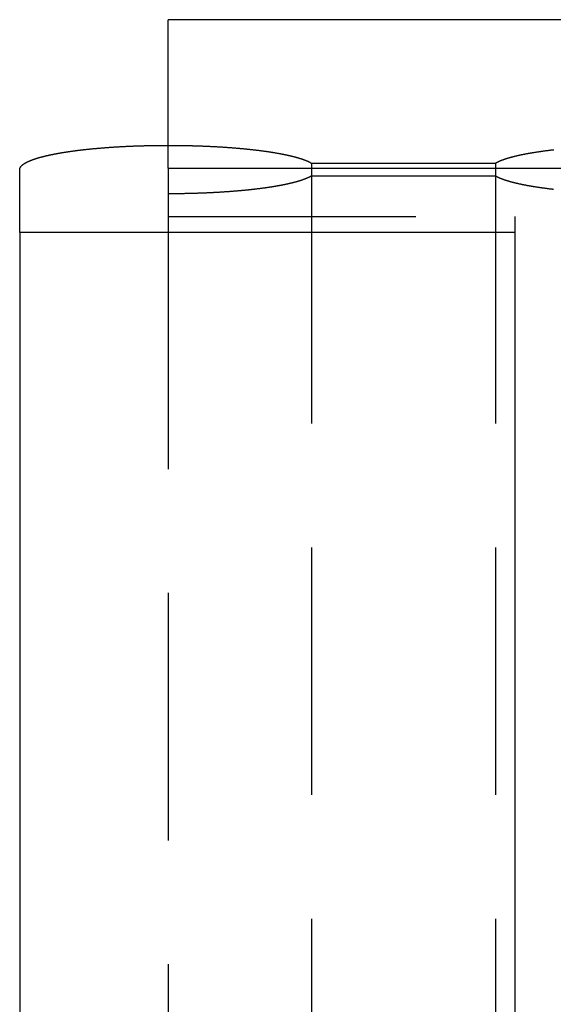
# Model space of a CAD drawing. Extents: x -175 to 25, y -165 to 113.
# Drawn here: x -12 to -1, y 41 to 61 of the extents above; entities that cross this region are included whole.
import ezdxf

# ---------------------------------------------------------------- set-up
doc = ezdxf.new("R2010")
doc.units = 0
doc.header["$LTSCALE"] = 20
doc.linetypes.add('VERDECKT', pattern=[0.375, 0.25, -0.125])
doc.layers.get('0').update_dxf_attribs({"linetype": 'CONTINUOUS'})
doc.layers.add('STEMPEL', color=3, linetype='CONTINUOUS')

# ---------------------------------------------------------------- blocks, each defined once
blk = doc.blocks.new('A$C3A649593')
at = {"color": 3, "linetype": 'CONTINUOUS', "extrusion": (0, 1, -2e-16)}
for p, q in [((21.5, 60.5), (-8.5, 60.5)), ((-8.5, 57.5), (-8.5, 60.5)), ((-8.5, 57.5), (21.5, 57.5)), ((-8.5, 57.5), (-8.5, 56.517283)), ((-11.5, 56.200006), (-11.5, 57.472636)), ((-1.5, 56.517283), (-1.5, 56.200006)), ((-1.5, 56.200006), (-11.5, 56.200006)), ((-11.5, 56.200006), (-11.5, 14.9)), ((-1.5, 56.200006), (-1.5, 14.9))]:
    blk.add_line(p, q, dxfattribs=at)
at = {"color": 1, "linetype": 'VERDECKT', "extrusion": (0, 1, -2e-16)}
for p, q in [((-5.608634, 57.603162), (-1.891366, 57.603162)), ((-5.608634, 57.603162), (-5.608634, 57.34211)), ((-1.891366, 57.603162), (-1.891366, 57.34211)), ((-1.891366, 57.34211), (-5.608634, 57.34211)), ((-5.608634, 57.34211), (-5.608634, 23.65)), ((-1.891366, 57.34211), (-1.891366, 23.65)), ((-8.5, 56.526321), (-1.5, 56.526321)), ((-8.5, 56.517283), (-8.5, 56.422657)), ((-1.5, 56.526321), (-1.5, 56.517283)), ((-8.5, 56.422657), (-8.5, 17.4))]:
    blk.add_line(p, q, dxfattribs=at)
at = {"color": 3}
blk.add_polyline3d([(-11.5, 57.4726, 0), (-11.5, 57.4745, 0), (-11.4999, 57.4763, 0), (-11.4998, 57.4781, 0), (-11.4997, 57.4799, 0), (-11.4995, 57.4817, 0), (-11.4993, 57.4836, 0), (-11.499, 57.4854, 0), (-11.4987, 57.4872, 0), (-11.4983, 57.489, 0), (-11.4979, 57.4909, 0), (-11.4975, 57.4927, 0), (-11.497, 57.4945, 0), (-11.4965, 57.4963, 0), (-11.4959, 57.4981, 0), (-11.4953, 57.5, 0), (-11.4947, 57.5018, 0), (-11.494, 57.5036, 0), (-11.4933, 57.5054, 0), (-11.4925, 57.5072, 0), (-11.4917, 57.5091, 0), (-11.4908, 57.5109, 0), (-11.4899, 57.5127, 0), (-11.489, 57.5145, 0), (-11.488, 57.5163, 0), (-11.487, 57.5182, 0), (-11.4859, 57.52, 0), (-11.4848, 57.5218, 0), (-11.4837, 57.5236, 0), (-11.4825, 57.5254, 0), (-11.4813, 57.5272, 0), (-11.48, 57.5291, 0), (-11.4787, 57.5309, 0), (-11.4773, 57.5327, 0), (-11.4759, 57.5345, 0), (-11.4745, 57.5363, 0), (-11.473, 57.5381, 0), (-11.4715, 57.5399, 0), (-11.4699, 57.5418, 0), (-11.4683, 57.5436, 0), (-11.4667, 57.5454, 0), (-11.465, 57.5472, 0), (-11.4633, 57.549, 0), (-11.4615, 57.5508, 0), (-11.4597, 57.5526, 0), (-11.4578, 57.5544, 0), (-11.4559, 57.5562, 0), (-11.454, 57.558, 0), (-11.452, 57.5598, 0), (-11.45, 57.5616, 0), (-11.4479, 57.5634, 0), (-11.4458, 57.5653, 0), (-11.4437, 57.5671, 0), (-11.4415, 57.5689, 0), (-11.4392, 57.5707, 0), (-11.437, 57.5725, 0), (-11.4346, 57.5743, 0), (-11.4323, 57.576, 0), (-11.4299, 57.5778, 0), (-11.4274, 57.5796, 0), (-11.425, 57.5814, 0), (-11.4224, 57.5832, 0), (-11.4199, 57.585, 0), (-11.4173, 57.5868, 0), (-11.4146, 57.5886, 0), (-11.4119, 57.5904, 0), (-11.4092, 57.5922, 0), (-11.4064, 57.594, 0), (-11.4036, 57.5957, 0), (-11.4007, 57.5975, 0), (-11.3978, 57.5993, 0), (-11.3949, 57.6011, 0), (-11.3919, 57.6029, 0), (-11.3888, 57.6046, 0), (-11.3858, 57.6064, 0), (-11.3826, 57.6082, 0), (-11.3795, 57.61, 0), (-11.3763, 57.6118, 0), (-11.373, 57.6135, 0), (-11.3698, 57.6153, 0), (-11.3664, 57.6171, 0), (-11.3631, 57.6188, 0), (-11.3597, 57.6206, 0), (-11.3562, 57.6224, 0), (-11.3527, 57.6241, 0), (-11.3492, 57.6259, 0), (-11.3456, 57.6276, 0), (-11.342, 57.6294, 0), (-11.3383, 57.6312, 0), (-11.3346, 57.6329, 0), (-11.3309, 57.6347, 0), (-11.3271, 57.6364, 0), (-11.3232, 57.6382, 0), (-11.3194, 57.6399, 0), (-11.3154, 57.6417, 0), (-11.3115, 57.6434, 0), (-11.3075, 57.6452, 0), (-11.3034, 57.6469, 0), (-11.2994, 57.6486, 0), (-11.2952, 57.6504, 0), (-11.2911, 57.6521, 0), (-11.2868, 57.6538, 0), (-11.2826, 57.6556, 0), (-11.2783, 57.6573, 0), (-11.2739, 57.659, 0), (-11.2696, 57.6608, 0), (-11.2651, 57.6625, 0), (-11.2607, 57.6642, 0), (-11.2561, 57.6659, 0), (-11.2516, 57.6677, 0), (-11.247, 57.6694, 0), (-11.2423, 57.6711, 0), (-11.2377, 57.6728, 0), (-11.2329, 57.6745, 0), (-11.2282, 57.6762, 0), (-11.2233, 57.6779, 0), (-11.2185, 57.6797, 0), (-11.2136, 57.6814, 0), (-11.2086, 57.6831, 0), (-11.2037, 57.6848, 0), (-11.1986, 57.6865, 0), (-11.1936, 57.6882, 0), (-11.1884, 57.6898, 0), (-11.1833, 57.6915, 0), (-11.1781, 57.6932, 0), (-11.1728, 57.6949, 0), (-11.1675, 57.6966, 0), (-11.1622, 57.6983, 0), (-11.1568, 57.7, 0), (-11.1514, 57.7016, 0), (-11.146, 57.7033, 0), (-11.1405, 57.705, 0), (-11.1349, 57.7067, 0), (-11.1293, 57.7083, 0), (-11.1237, 57.71, 0), (-11.118, 57.7116, 0), (-11.1123, 57.7133, 0), (-11.1066, 57.715, 0), (-11.1008, 57.7166, 0), (-11.0949, 57.7183, 0), (-11.089, 57.7199, 0), (-11.0831, 57.7216, 0), (-11.0771, 57.7232, 0), (-11.0711, 57.7249, 0), (-11.065, 57.7265, 0), (-11.0589, 57.7281, 0), (-11.0528, 57.7298, 0), (-11.0466, 57.7314, 0), (-11.0404, 57.733, 0), (-11.0341, 57.7346, 0), (-11.0278, 57.7363, 0), (-11.0214, 57.7379, 0), (-11.015, 57.7395, 0), (-11.0085, 57.7411, 0), (-11.002, 57.7427, 0), (-10.9955, 57.7443, 0), (-10.9889, 57.7459, 0), (-10.9823, 57.7475, 0), (-10.9756, 57.7491, 0), (-10.9689, 57.7507, 0), (-10.9622, 57.7523, 0), (-10.9554, 57.7539, 0), (-10.9485, 57.7555, 0), (-10.9416, 57.757, 0), (-10.9347, 57.7586, 0), (-10.9278, 57.7602, 0), (-10.9207, 57.7618, 0), (-10.9137, 57.7633, 0), (-10.9066, 57.7649, 0), (-10.8994, 57.7664, 0), (-10.8923, 57.768, 0), (-10.885, 57.7696, 0), (-10.8777, 57.7711, 0), (-10.8704, 57.7726, 0), (-10.8631, 57.7742, 0), (-10.8557, 57.7757, 0), (-10.8482, 57.7773, 0), (-10.8407, 57.7788, 0), (-10.8332, 57.7803, 0), (-10.8256, 57.7818, 0), (-10.818, 57.7834, 0), (-10.8103, 57.7849, 0), (-10.8026, 57.7864, 0), (-10.7949, 57.7879, 0), (-10.7871, 57.7894, 0), (-10.7792, 57.7909, 0), (-10.7714, 57.7924, 0), (-10.7634, 57.7939, 0), (-10.7555, 57.7954, 0), (-10.7475, 57.7969, 0), (-10.7394, 57.7983, 0), (-10.7313, 57.7998, 0), (-10.7232, 57.8013, 0), (-10.715, 57.8028, 0), (-10.7068, 57.8042, 0), (-10.6985, 57.8057, 0), (-10.6902, 57.8071, 0), (-10.6818, 57.8086, 0), (-10.6734, 57.81, 0), (-10.665, 57.8115, 0), (-10.6565, 57.8129, 0), (-10.648, 57.8143, 0), (-10.6394, 57.8158, 0), (-10.6308, 57.8172, 0), (-10.6221, 57.8186, 0), (-10.6134, 57.82, 0), (-10.6047, 57.8214, 0), (-10.5959, 57.8228, 0), (-10.5871, 57.8242, 0), (-10.5782, 57.8256, 0), (-10.5693, 57.827, 0), (-10.5604, 57.8284, 0), (-10.5514, 57.8298, 0), (-10.5423, 57.8312, 0), (-10.5333, 57.8325, 0), (-10.5242, 57.8339, 0), (-10.515, 57.8353, 0), (-10.5058, 57.8366, 0), (-10.4965, 57.838, 0), (-10.4873, 57.8393, 0), (-10.4779, 57.8407, 0), (-10.4686, 57.842, 0), (-10.4592, 57.8433, 0), (-10.4497, 57.8446, 0), (-10.4402, 57.846, 0), (-10.4307, 57.8473, 0), (-10.4211, 57.8486, 0), (-10.4115, 57.8499, 0), (-10.4018, 57.8512, 0), (-10.3921, 57.8525, 0), (-10.3824, 57.8538, 0), (-10.3726, 57.855, 0), (-10.3628, 57.8563, 0), (-10.3529, 57.8576, 0), (-10.343, 57.8589, 0), (-10.333, 57.8601, 0), (-10.323, 57.8614, 0), (-10.313, 57.8626, 0), (-10.3029, 57.8639, 0), (-10.2928, 57.8651, 0), (-10.2827, 57.8663, 0), (-10.2725, 57.8675, 0), (-10.2622, 57.8688, 0), (-10.252, 57.87, 0), (-10.2416, 57.8712, 0), (-10.2313, 57.8724, 0), (-10.2209, 57.8736, 0), (-10.2104, 57.8748, 0), (-10.2, 57.8759, 0), (-10.1894, 57.8771, 0), (-10.1789, 57.8783, 0), (-10.1683, 57.8795, 0), (-10.1576, 57.8806, 0), (-10.147, 57.8818, 0), (-10.1362, 57.8829, 0), (-10.1255, 57.884, 0), (-10.1147, 57.8852, 0), (-10.1038, 57.8863, 0), (-10.0929, 57.8874, 0), (-10.082, 57.8885, 0), (-10.071, 57.8896, 0), (-10.06, 57.8907, 0), (-10.049, 57.8918, 0), (-10.0379, 57.8929, 0), (-10.0268, 57.894, 0), (-10.0156, 57.8951, 0), (-10.0044, 57.8961, 0), (-9.99316, 57.8972, 0), (-9.98187, 57.8982, 0), (-9.97055, 57.8993, 0), (-9.95918, 57.9003, 0), (-9.94778, 57.9013, 0), (-9.93633, 57.9024, 0), (-9.92485, 57.9034, 0), (-9.91333, 57.9044, 0), (-9.90177, 57.9054, 0), (-9.89019, 57.9064, 0), (-9.87857, 57.9074, 0), (-9.86691, 57.9083, 0), (-9.85523, 57.9093, 0), (-9.84351, 57.9103, 0), (-9.83176, 57.9112, 0), (-9.81998, 57.9122, 0), (-9.80816, 57.9131, 0), (-9.79632, 57.9141, 0), (-9.78444, 57.915, 0), (-9.77252, 57.9159, 0), (-9.76058, 57.9168, 0), (-9.74861, 57.9177, 0), (-9.7366, 57.9186, 0), (-9.72457, 57.9195, 0), (-9.7125, 57.9204, 0), (-9.7004, 57.9212, 0), (-9.68827, 57.9221, 0), (-9.67611, 57.9229, 0), (-9.66392, 57.9238, 0), (-9.6517, 57.9246, 0), (-9.63945, 57.9254, 0), (-9.62717, 57.9262, 0), (-9.61485, 57.9271, 0), (-9.60251, 57.9279, 0), (-9.59014, 57.9287, 0), (-9.57774, 57.9294, 0), (-9.56531, 57.9302, 0), (-9.55286, 57.931, 0), (-9.54037, 57.9317, 0), (-9.52785, 57.9325, 0), (-9.51531, 57.9332, 0), (-9.50273, 57.934, 0), (-9.49013, 57.9347, 0), (-9.4775, 57.9354, 0), (-9.46484, 57.9361, 0), (-9.45216, 57.9368, 0), (-9.43944, 57.9375, 0), (-9.4267, 57.9382, 0), (-9.41393, 57.9388, 0), (-9.40113, 57.9395, 0), (-9.38831, 57.9402, 0), (-9.37546, 57.9408, 0), (-9.36258, 57.9414, 0), (-9.34967, 57.9421, 0), (-9.33674, 57.9427, 0), (-9.32378, 57.9433, 0), (-9.31079, 57.9439, 0), (-9.29778, 57.9445, 0), (-9.28475, 57.9451, 0), (-9.27168, 57.9456, 0), (-9.25859, 57.9462, 0), (-9.24548, 57.9468, 0), (-9.23234, 57.9473, 0), (-9.21917, 57.9478, 0), (-9.20598, 57.9484, 0), (-9.19276, 57.9489, 0), (-9.17952, 57.9494, 0), (-9.16625, 57.9499, 0), (-9.15296, 57.9504, 0), (-9.13965, 57.9509, 0), (-9.12631, 57.9513, 0), (-9.11294, 57.9518, 0), (-9.09955, 57.9522, 0), (-9.08614, 57.9527, 0), (-9.07271, 57.9531, 0), (-9.05925, 57.9535, 0), (-9.04576, 57.9539, 0), (-9.03226, 57.9543, 0), (-9.01873, 57.9547, 0), (-9.0052, 57.9551, 0), (-8.99166, 57.9555, 0), (-8.97811, 57.9559, 0), (-8.96455, 57.9562, 0), (-8.95098, 57.9565, 0), (-8.93741, 57.9569, 0), (-8.92382, 57.9572, 0), (-8.91023, 57.9575, 0), (-8.89663, 57.9578, 0), (-8.88303, 57.9581, 0), (-8.86942, 57.9584, 0), (-8.8558, 57.9587, 0), (-8.84217, 57.9589, 0), (-8.82854, 57.9592, 0), (-8.8149, 57.9594, 0), (-8.80125, 57.9596, 0), (-8.7876, 57.9599, 0), (-8.77395, 57.9601, 0), (-8.76029, 57.9603, 0), (-8.74662, 57.9605, 0), (-8.73295, 57.9606, 0), (-8.71927, 57.9608, 0), (-8.70559, 57.961, 0), (-8.69191, 57.9611, 0), (-8.67822, 57.9612, 0), (-8.66453, 57.9614, 0), (-8.65083, 57.9615, 0), (-8.63713, 57.9616, 0), (-8.62343, 57.9617, 0), (-8.60972, 57.9618, 0), (-8.59602, 57.9619, 0), (-8.58231, 57.9619, 0), (-8.56859, 57.962, 0), (-8.55488, 57.962, 0), (-8.54116, 57.9621, 0), (-8.52744, 57.9621, 0), (-8.51372, 57.9621, 0), (-8.5, 57.9621, 0)], dxfattribs=at)
at = {"color": 1}
for points in [[(-8.5, 57.9621, 0), (-8.48664, 57.9621, 0), (-8.47327, 57.9621, 0), (-8.45991, 57.9621, 0), (-8.44654, 57.962, 0), (-8.43317, 57.962, 0), (-8.41981, 57.9619, 0), (-8.40644, 57.9619, 0), (-8.39308, 57.9618, 0), (-8.37971, 57.9617, 0), (-8.36635, 57.9616, 0), (-8.35298, 57.9615, 0), (-8.33962, 57.9614, 0), (-8.32626, 57.9613, 0), (-8.3129, 57.9612, 0), (-8.29955, 57.961, 0), (-8.28619, 57.9609, 0), (-8.27284, 57.9607, 0), (-8.25949, 57.9605, 0), (-8.24614, 57.9604, 0), (-8.2328, 57.9602, 0), (-8.21946, 57.96, 0), (-8.20612, 57.9598, 0), (-8.19278, 57.9595, 0), (-8.17945, 57.9593, 0), (-8.16612, 57.9591, 0), (-8.1528, 57.9588, 0), (-8.13948, 57.9586, 0), (-8.12617, 57.9583, 0), (-8.11286, 57.958, 0), (-8.09955, 57.9577, 0), (-8.08625, 57.9574, 0), (-8.07297, 57.9571, 0), (-8.05971, 57.9568, 0), (-8.04646, 57.9565, 0), (-8.03324, 57.9561, 0), (-8.02004, 57.9558, 0), (-8.00685, 57.9555, 0), (-7.99369, 57.9551, 0), (-7.98054, 57.9547, 0), (-7.96742, 57.9543, 0), (-7.95432, 57.9539, 0), (-7.94124, 57.9535, 0), (-7.92818, 57.9531, 0), (-7.91514, 57.9527, 0), (-7.90212, 57.9523, 0), (-7.88912, 57.9519, 0), (-7.87615, 57.9514, 0), (-7.86319, 57.951, 0), (-7.85026, 57.9505, 0), (-7.83735, 57.95, 0), (-7.82446, 57.9495, 0), (-7.81159, 57.949, 0), (-7.79875, 57.9486, 0), (-7.78593, 57.948, 0), (-7.77313, 57.9475, 0), (-7.76035, 57.947, 0), (-7.7476, 57.9465, 0), (-7.73487, 57.9459, 0), (-7.72216, 57.9454, 0), (-7.70947, 57.9448, 0), (-7.69681, 57.9442, 0), (-7.68418, 57.9437, 0), (-7.67156, 57.9431, 0), (-7.65897, 57.9425, 0), (-7.64641, 57.9419, 0), (-7.63387, 57.9413, 0), (-7.62135, 57.9406, 0), (-7.60886, 57.94, 0), (-7.59639, 57.9394, 0), (-7.58395, 57.9387, 0), (-7.57153, 57.9381, 0), (-7.55913, 57.9374, 0), (-7.54677, 57.9367, 0), (-7.53442, 57.9361, 0), (-7.52211, 57.9354, 0), (-7.50981, 57.9347, 0), (-7.49755, 57.934, 0), (-7.48531, 57.9333, 0), (-7.47309, 57.9325, 0), (-7.46091, 57.9318, 0), (-7.44874, 57.9311, 0), (-7.43661, 57.9303, 0), (-7.4245, 57.9296, 0), (-7.41242, 57.9288, 0), (-7.40036, 57.928, 0), (-7.38834, 57.9273, 0), (-7.37634, 57.9265, 0), (-7.36436, 57.9257, 0), (-7.35242, 57.9249, 0), (-7.3405, 57.9241, 0), (-7.32861, 57.9233, 0), (-7.31675, 57.9224, 0), (-7.30491, 57.9216, 0), (-7.2931, 57.9208, 0), (-7.28133, 57.9199, 0), (-7.26958, 57.919, 0), (-7.25786, 57.9182, 0), (-7.24616, 57.9173, 0), (-7.2345, 57.9164, 0), (-7.22287, 57.9155, 0), (-7.21126, 57.9146, 0), (-7.19969, 57.9137, 0), (-7.18814, 57.9128, 0), (-7.17662, 57.9119, 0), (-7.16514, 57.911, 0), (-7.15368, 57.9101, 0), (-7.14225, 57.9091, 0), (-7.13086, 57.9082, 0), (-7.1195, 57.9072, 0), (-7.10818, 57.9062, 0), (-7.0969, 57.9053, 0), (-7.08566, 57.9043, 0), (-7.07445, 57.9033, 0), (-7.06328, 57.9023, 0), (-7.05215, 57.9013, 0), (-7.04105, 57.9003, 0), (-7.02999, 57.8993, 0), (-7.01897, 57.8983, 0), (-7.00799, 57.8973, 0), (-6.99704, 57.8963, 0), (-6.98613, 57.8952, 0), (-6.97526, 57.8942, 0), (-6.96443, 57.8931, 0), (-6.95363, 57.8921, 0), (-6.94287, 57.891, 0), (-6.93215, 57.8899, 0), (-6.92147, 57.8889, 0), (-6.91082, 57.8878, 0), (-6.90022, 57.8867, 0), (-6.88965, 57.8856, 0), (-6.87912, 57.8845, 0), (-6.86862, 57.8834, 0), (-6.85817, 57.8823, 0), (-6.84775, 57.8812, 0), (-6.83737, 57.8801, 0), (-6.82703, 57.8789, 0), (-6.81673, 57.8778, 0), (-6.80646, 57.8767, 0), (-6.79624, 57.8755, 0), (-6.78605, 57.8744, 0), (-6.7759, 57.8732, 0), (-6.76579, 57.872, 0), (-6.75571, 57.8709, 0), (-6.74568, 57.8697, 0), (-6.73568, 57.8685, 0), (-6.72573, 57.8673, 0), (-6.71581, 57.8661, 0), (-6.70593, 57.8649, 0), (-6.69608, 57.8637, 0), (-6.68628, 57.8625, 0), (-6.67652, 57.8613, 0), (-6.66679, 57.8601, 0), (-6.6571, 57.8589, 0), (-6.64746, 57.8576, 0), (-6.63785, 57.8564, 0), (-6.62828, 57.8552, 0), (-6.61875, 57.8539, 0), (-6.60925, 57.8527, 0), (-6.5998, 57.8514, 0), (-6.59039, 57.8501, 0), (-6.58101, 57.8489, 0), (-6.57168, 57.8476, 0), (-6.56238, 57.8463, 0), (-6.55312, 57.845, 0), (-6.5439, 57.8438, 0), (-6.53473, 57.8425, 0), (-6.52559, 57.8412, 0), (-6.51649, 57.8399, 0), (-6.50743, 57.8386, 0), (-6.49841, 57.8372, 0), (-6.48942, 57.8359, 0), (-6.48048, 57.8346, 0), (-6.47158, 57.8333, 0), (-6.46272, 57.8319, 0), (-6.4539, 57.8306, 0), (-6.44511, 57.8293, 0), (-6.43637, 57.8279, 0), (-6.42767, 57.8266, 0), (-6.419, 57.8252, 0), (-6.41038, 57.8238, 0), (-6.4018, 57.8225, 0), (-6.39325, 57.8211, 0), (-6.38475, 57.8197, 0), (-6.37629, 57.8184, 0), (-6.36786, 57.817, 0), (-6.35948, 57.8156, 0), (-6.35114, 57.8142, 0), (-6.34283, 57.8128, 0), (-6.33457, 57.8114, 0), (-6.32635, 57.81, 0), (-6.31817, 57.8086, 0), (-6.31003, 57.8072, 0), (-6.30192, 57.8058, 0), (-6.29386, 57.8043, 0), (-6.28584, 57.8029, 0), (-6.27786, 57.8015, 0), (-6.26993, 57.8, 0), (-6.26203, 57.7986, 0), (-6.25417, 57.7972, 0), (-6.24635, 57.7957, 0), (-6.23858, 57.7943, 0), (-6.23084, 57.7928, 0), (-6.22315, 57.7914, 0), (-6.2155, 57.7899, 0), (-6.20789, 57.7884, 0), (-6.20032, 57.787, 0), (-6.19279, 57.7855, 0), (-6.1853, 57.784, 0), (-6.17786, 57.7825, 0), (-6.17045, 57.7811, 0), (-6.16309, 57.7796, 0), (-6.15577, 57.7781, 0), (-6.14849, 57.7766, 0), (-6.14125, 57.7751, 0), (-6.13405, 57.7736, 0), (-6.12689, 57.7721, 0), (-6.11977, 57.7706, 0), (-6.1127, 57.7691, 0), (-6.10567, 57.7676, 0), (-6.09867, 57.766, 0), (-6.09172, 57.7645, 0), (-6.08481, 57.763, 0), (-6.07794, 57.7615, 0), (-6.07111, 57.7599, 0), (-6.06433, 57.7584, 0), (-6.05758, 57.7569, 0), (-6.05088, 57.7553, 0), (-6.04421, 57.7538, 0), (-6.03759, 57.7522, 0), (-6.03101, 57.7507, 0), (-6.02447, 57.7491, 0), (-6.01797, 57.7476, 0), (-6.01151, 57.746, 0), (-6.00509, 57.7445, 0), (-5.99871, 57.7429, 0), (-5.99238, 57.7413, 0), (-5.98608, 57.7398, 0), (-5.97983, 57.7382, 0), (-5.97362, 57.7366, 0), (-5.96744, 57.735, 0), (-5.96131, 57.7335, 0), (-5.95522, 57.7319, 0), (-5.94918, 57.7303, 0), (-5.94317, 57.7287, 0), (-5.9372, 57.7271, 0), (-5.93127, 57.7255, 0), (-5.92539, 57.7239, 0), (-5.91955, 57.7223, 0), (-5.91374, 57.7207, 0), (-5.90798, 57.7191, 0), (-5.90226, 57.7175, 0), (-5.89658, 57.7159, 0), (-5.89094, 57.7143, 0), (-5.88534, 57.7126, 0), (-5.87978, 57.711, 0), (-5.87426, 57.7094, 0), (-5.86879, 57.7078, 0), (-5.86335, 57.7061, 0), (-5.85796, 57.7045, 0), (-5.8526, 57.7029, 0), (-5.84729, 57.7013, 0), (-5.84202, 57.6996, 0), (-5.83678, 57.698, 0), (-5.83159, 57.6963, 0), (-5.82644, 57.6947, 0), (-5.82133, 57.693, 0), (-5.81627, 57.6914, 0), (-5.81124, 57.6898, 0), (-5.80625, 57.6881, 0), (-5.8013, 57.6864, 0), (-5.7964, 57.6848, 0), (-5.79153, 57.6831, 0), (-5.78671, 57.6815, 0), (-5.78192, 57.6798, 0), (-5.77718, 57.6781, 0), (-5.77248, 57.6765, 0), (-5.76782, 57.6748, 0), (-5.7632, 57.6731, 0), (-5.75862, 57.6715, 0), (-5.75408, 57.6698, 0), (-5.74958, 57.6681, 0), (-5.74512, 57.6664, 0), (-5.7407, 57.6647, 0), (-5.73632, 57.6631, 0), (-5.73199, 57.6614, 0), (-5.72769, 57.6597, 0), (-5.72344, 57.658, 0), (-5.71922, 57.6563, 0), (-5.71505, 57.6546, 0), (-5.71091, 57.6529, 0), (-5.70682, 57.6512, 0), (-5.70277, 57.6495, 0), (-5.69875, 57.6478, 0), (-5.69478, 57.6461, 0), (-5.69085, 57.6444, 0), (-5.68696, 57.6427, 0), (-5.68311, 57.641, 0), (-5.6793, 57.6393, 0), (-5.67553, 57.6376, 0), (-5.6718, 57.6359, 0), (-5.66811, 57.6342, 0), (-5.66447, 57.6325, 0), (-5.66086, 57.6308, 0), (-5.65729, 57.629, 0), (-5.65377, 57.6273, 0), (-5.65028, 57.6256, 0), (-5.64683, 57.6239, 0), (-5.64343, 57.6222, 0), (-5.64006, 57.6205, 0), (-5.63674, 57.6187, 0), (-5.63345, 57.617, 0), (-5.63021, 57.6153, 0), (-5.62701, 57.6135, 0), (-5.62384, 57.6118, 0), (-5.62072, 57.6101, 0), (-5.61764, 57.6084, 0), (-5.6146, 57.6066, 0), (-5.6116, 57.6049, 0), (-5.60863, 57.6032, 0)], [(-1.89137, 57.6032, 0), (-1.88742, 57.6055, 0), (-1.88341, 57.6078, 0), (-1.87934, 57.6101, 0), (-1.87519, 57.6123, 0), (-1.87098, 57.6146, 0), (-1.8667, 57.6169, 0), (-1.86236, 57.6192, 0), (-1.85794, 57.6215, 0), (-1.85346, 57.6237, 0), (-1.84892, 57.626, 0), (-1.8443, 57.6283, 0), (-1.83963, 57.6305, 0), (-1.83488, 57.6328, 0), (-1.83007, 57.635, 0), (-1.82519, 57.6373, 0), (-1.82025, 57.6395, 0), (-1.81524, 57.6418, 0), (-1.81016, 57.644, 0), (-1.80502, 57.6462, 0), (-1.79981, 57.6484, 0), (-1.79454, 57.6507, 0), (-1.7892, 57.6529, 0), (-1.7838, 57.6551, 0), (-1.77833, 57.6573, 0), (-1.7728, 57.6595, 0), (-1.76721, 57.6617, 0), (-1.76154, 57.6639, 0), (-1.75582, 57.6661, 0), (-1.75003, 57.6683, 0), (-1.74417, 57.6704, 0), (-1.73826, 57.6726, 0), (-1.73227, 57.6748, 0), (-1.72623, 57.6769, 0), (-1.72012, 57.6791, 0), (-1.71394, 57.6812, 0), (-1.7077, 57.6834, 0), (-1.7014, 57.6855, 0), (-1.69504, 57.6877, 0), (-1.68861, 57.6898, 0), (-1.68212, 57.6919, 0), (-1.67557, 57.694, 0), (-1.66895, 57.6962, 0), (-1.66227, 57.6983, 0), (-1.65553, 57.7004, 0), (-1.64873, 57.7025, 0), (-1.64186, 57.7046, 0), (-1.63493, 57.7067, 0), (-1.62794, 57.7087, 0), (-1.62089, 57.7108, 0), (-1.61378, 57.7129, 0), (-1.6066, 57.715, 0), (-1.59936, 57.717, 0), (-1.59206, 57.7191, 0), (-1.5847, 57.7211, 0), (-1.57728, 57.7232, 0), (-1.5698, 57.7252, 0), (-1.56225, 57.7272, 0), (-1.55465, 57.7293, 0), (-1.54698, 57.7313, 0), (-1.53926, 57.7333, 0), (-1.53147, 57.7353, 0), (-1.52362, 57.7373, 0), (-1.51572, 57.7393, 0), (-1.50775, 57.7413, 0), (-1.49972, 57.7433, 0), (-1.49163, 57.7453, 0), (-1.48349, 57.7472, 0), (-1.47528, 57.7492, 0), (-1.46701, 57.7512, 0), (-1.45869, 57.7531, 0), (-1.4503, 57.755, 0), (-1.44186, 57.757, 0), (-1.43335, 57.7589, 0), (-1.42479, 57.7609, 0), (-1.41617, 57.7628, 0), (-1.40749, 57.7647, 0), (-1.39875, 57.7666, 0), (-1.38995, 57.7685, 0), (-1.3811, 57.7704, 0), (-1.37219, 57.7723, 0), (-1.36321, 57.7742, 0), (-1.35418, 57.776, 0), (-1.3451, 57.7779, 0), (-1.33595, 57.7798, 0), (-1.32675, 57.7816, 0), (-1.31749, 57.7835, 0), (-1.30817, 57.7853, 0), (-1.2988, 57.7871, 0), (-1.28936, 57.789, 0), (-1.27987, 57.7908, 0), (-1.27033, 57.7926, 0), (-1.26073, 57.7944, 0), (-1.25107, 57.7962, 0), (-1.24135, 57.798, 0), (-1.23157, 57.7998, 0), (-1.22173, 57.8015, 0), (-1.21182, 57.8033, 0), (-1.20186, 57.8051, 0), (-1.19183, 57.8068, 0), (-1.18173, 57.8086, 0), (-1.17158, 57.8103, 0), (-1.16136, 57.8121, 0), (-1.15108, 57.8138, 0), (-1.14074, 57.8155, 0), (-1.13034, 57.8173, 0), (-1.11987, 57.819, 0), (-1.10935, 57.8207, 0), (-1.09876, 57.8224, 0), (-1.08811, 57.8241, 0), (-1.0774, 57.8258, 0), (-1.06662, 57.8274, 0), (-1.05579, 57.8291, 0), (-1.04489, 57.8308, 0), (-1.03393, 57.8324, 0), (-1.02291, 57.8341, 0), (-1.01183, 57.8357, 0), (-1.00069, 57.8374, 0), (-0.989483, 57.839, 0), (-0.978218, 57.8406, 0), (-0.966893, 57.8422, 0), (-0.955506, 57.8438, 0), (-0.944059, 57.8454, 0), (-0.932551, 57.847, 0), (-0.920982, 57.8486, 0), (-0.909352, 57.8502, 0), (-0.897662, 57.8517, 0), (-0.885912, 57.8533, 0), (-0.874101, 57.8549, 0), (-0.86223, 57.8564, 0), (-0.850298, 57.8579, 0), (-0.838306, 57.8595, 0), (-0.826255, 57.861, 0), (-0.814143, 57.8625, 0), (-0.801971, 57.864, 0), (-0.789739, 57.8655, 0), (-0.777448, 57.867, 0), (-0.765096, 57.8684, 0), (-0.752685, 57.8699, 0), (-0.740215, 57.8713, 0), (-0.727685, 57.8728, 0), (-0.715095, 57.8742, 0)], [(-5.60863, 57.3421, 0), (-5.61159, 57.3404, 0), (-5.61458, 57.3387, 0), (-5.61762, 57.3369, 0), (-5.6207, 57.3352, 0), (-5.62381, 57.3335, 0), (-5.62697, 57.3317, 0), (-5.63016, 57.33, 0), (-5.6334, 57.3283, 0), (-5.63668, 57.3266, 0), (-5.64, 57.3249, 0), (-5.64335, 57.3231, 0), (-5.64675, 57.3214, 0), (-5.65019, 57.3197, 0), (-5.65367, 57.318, 0), (-5.65718, 57.3163, 0), (-5.66074, 57.3146, 0), (-5.66434, 57.3129, 0), (-5.66798, 57.3111, 0), (-5.67166, 57.3094, 0), (-5.67538, 57.3077, 0), (-5.67914, 57.306, 0), (-5.68294, 57.3043, 0), (-5.68678, 57.3026, 0), (-5.69066, 57.3009, 0), (-5.69458, 57.2992, 0), (-5.69855, 57.2975, 0), (-5.70255, 57.2958, 0), (-5.70659, 57.2941, 0), (-5.71067, 57.2924, 0), (-5.7148, 57.2908, 0), (-5.71896, 57.2891, 0), (-5.72317, 57.2874, 0), (-5.72741, 57.2857, 0), (-5.7317, 57.284, 0), (-5.73602, 57.2823, 0), (-5.74039, 57.2807, 0), (-5.7448, 57.279, 0), (-5.74925, 57.2773, 0), (-5.75373, 57.2756, 0), (-5.75826, 57.274, 0), (-5.76283, 57.2723, 0), (-5.76744, 57.2706, 0), (-5.77209, 57.2689, 0), (-5.77678, 57.2673, 0), (-5.78151, 57.2656, 0), (-5.78629, 57.264, 0), (-5.7911, 57.2623, 0), (-5.79595, 57.2606, 0), (-5.80085, 57.259, 0), (-5.80578, 57.2573, 0), (-5.81076, 57.2557, 0), (-5.81577, 57.254, 0), (-5.82083, 57.2524, 0), (-5.82593, 57.2508, 0), (-5.83107, 57.2491, 0), (-5.83625, 57.2475, 0), (-5.84147, 57.2458, 0), (-5.84673, 57.2442, 0), (-5.85203, 57.2426, 0), (-5.85737, 57.2409, 0), (-5.86275, 57.2393, 0), (-5.86818, 57.2377, 0), (-5.87364, 57.2361, 0), (-5.87915, 57.2344, 0), (-5.88469, 57.2328, 0), (-5.89028, 57.2312, 0), (-5.89591, 57.2296, 0), (-5.90158, 57.228, 0), (-5.90729, 57.2264, 0), (-5.91304, 57.2248, 0), (-5.91883, 57.2232, 0), (-5.92466, 57.2216, 0), (-5.93053, 57.22, 0), (-5.93645, 57.2184, 0), (-5.9424, 57.2168, 0), (-5.9484, 57.2152, 0), (-5.95444, 57.2136, 0), (-5.96051, 57.212, 0), (-5.96663, 57.2105, 0), (-5.97279, 57.2089, 0), (-5.97899, 57.2073, 0), (-5.98524, 57.2057, 0), (-5.99152, 57.2042, 0), (-5.99784, 57.2026, 0), (-6.00421, 57.201, 0), (-6.01062, 57.1995, 0), (-6.01706, 57.1979, 0), (-6.02355, 57.1964, 0), (-6.03008, 57.1948, 0), (-6.03665, 57.1933, 0), (-6.04326, 57.1917, 0), (-6.04992, 57.1902, 0), (-6.05661, 57.1886, 0), (-6.06335, 57.1871, 0), (-6.07013, 57.1856, 0), (-6.07694, 57.184, 0), (-6.0838, 57.1825, 0), (-6.09071, 57.181, 0), (-6.09765, 57.1795, 0), (-6.10463, 57.1779, 0), (-6.11166, 57.1764, 0), (-6.11872, 57.1749, 0), (-6.12583, 57.1734, 0), (-6.13298, 57.1719, 0), (-6.14016, 57.1704, 0), (-6.14739, 57.1689, 0), (-6.15467, 57.1674, 0), (-6.16198, 57.1659, 0), (-6.16933, 57.1644, 0), (-6.17673, 57.163, 0), (-6.18416, 57.1615, 0), (-6.19164, 57.16, 0), (-6.19915, 57.1585, 0), (-6.20671, 57.1571, 0), (-6.21431, 57.1556, 0), (-6.22195, 57.1541, 0), (-6.22963, 57.1527, 0), (-6.23736, 57.1512, 0), (-6.24512, 57.1498, 0), (-6.25292, 57.1483, 0), (-6.26077, 57.1469, 0), (-6.26865, 57.1455, 0), (-6.27658, 57.144, 0), (-6.28455, 57.1426, 0), (-6.29256, 57.1412, 0), (-6.30061, 57.1397, 0), (-6.3087, 57.1383, 0), (-6.31683, 57.1369, 0), (-6.325, 57.1355, 0), (-6.33321, 57.1341, 0), (-6.34146, 57.1327, 0), (-6.34976, 57.1313, 0), (-6.35809, 57.1299, 0), (-6.36647, 57.1285, 0), (-6.37488, 57.1271, 0), (-6.38334, 57.1258, 0), (-6.39184, 57.1244, 0), (-6.40038, 57.123, 0), (-6.40896, 57.1217, 0), (-6.41758, 57.1203, 0), (-6.42624, 57.1189, 0), (-6.43494, 57.1176, 0), (-6.44368, 57.1162, 0), (-6.45246, 57.1149, 0), (-6.46128, 57.1136, 0), (-6.47015, 57.1122, 0), (-6.47905, 57.1109, 0), (-6.488, 57.1096, 0), (-6.49698, 57.1082, 0), (-6.50601, 57.1069, 0), (-6.51507, 57.1056, 0), (-6.52418, 57.1043, 0), (-6.53333, 57.103, 0), (-6.54251, 57.1017, 0), (-6.55174, 57.1004, 0), (-6.56101, 57.0991, 0), (-6.57032, 57.0979, 0), (-6.57967, 57.0966, 0), (-6.58906, 57.0953, 0), (-6.59849, 57.094, 0), (-6.60796, 57.0928, 0), (-6.61747, 57.0915, 0), (-6.62702, 57.0903, 0), (-6.63661, 57.089, 0), (-6.64625, 57.0878, 0), (-6.65592, 57.0866, 0), (-6.66563, 57.0853, 0), (-6.67538, 57.0841, 0), (-6.68518, 57.0829, 0), (-6.69501, 57.0817, 0), (-6.70488, 57.0805, 0), (-6.7148, 57.0793, 0), (-6.72475, 57.0781, 0), (-6.73474, 57.0769, 0), (-6.74476, 57.0757, 0), (-6.75483, 57.0745, 0), (-6.76492, 57.0733, 0), (-6.77506, 57.0722, 0), (-6.78523, 57.071, 0), (-6.79545, 57.0698, 0), (-6.80569, 57.0687, 0), (-6.81598, 57.0676, 0), (-6.8263, 57.0664, 0), (-6.83665, 57.0653, 0), (-6.84704, 57.0642, 0), (-6.85747, 57.063, 0), (-6.86794, 57.0619, 0), (-6.87844, 57.0608, 0), (-6.88897, 57.0597, 0), (-6.89955, 57.0586, 0), (-6.91015, 57.0575, 0), (-6.9208, 57.0565, 0), (-6.93148, 57.0554, 0), (-6.94219, 57.0543, 0), (-6.95294, 57.0533, 0), (-6.96373, 57.0522, 0), (-6.97455, 57.0512, 0), (-6.9854, 57.0501, 0), (-6.99629, 57.0491, 0), (-7.00722, 57.0481, 0), (-7.01818, 57.047, 0), (-7.02918, 57.046, 0), (-7.04021, 57.045, 0), (-7.05127, 57.044, 0), (-7.06237, 57.043, 0), (-7.0735, 57.042, 0), (-7.08467, 57.0411, 0), (-7.09587, 57.0401, 0), (-7.10711, 57.0391, 0), (-7.11838, 57.0382, 0), (-7.12968, 57.0372, 0), (-7.14102, 57.0363, 0), (-7.15239, 57.0353, 0), (-7.16379, 57.0344, 0), (-7.17523, 57.0335, 0), (-7.1867, 57.0326, 0), (-7.19821, 57.0316, 0), (-7.20975, 57.0307, 0), (-7.22132, 57.0298, 0), (-7.23292, 57.029, 0), (-7.24456, 57.0281, 0), (-7.25623, 57.0272, 0), (-7.26793, 57.0263, 0), (-7.27967, 57.0255, 0), (-7.29144, 57.0246, 0), (-7.30324, 57.0238, 0), (-7.31507, 57.023, 0), (-7.32694, 57.0221, 0), (-7.33884, 57.0213, 0), (-7.35077, 57.0205, 0), (-7.36273, 57.0197, 0), (-7.37473, 57.0189, 0), (-7.38675, 57.0181, 0), (-7.39881, 57.0173, 0), (-7.4109, 57.0166, 0), (-7.42302, 57.0158, 0), (-7.43518, 57.015, 0), (-7.44736, 57.0143, 0), (-7.45958, 57.0135, 0), (-7.47183, 57.0128, 0), (-7.4841, 57.0121, 0), (-7.49641, 57.0114, 0), (-7.50875, 57.0107, 0), (-7.52113, 57.01, 0), (-7.53353, 57.0093, 0), (-7.54596, 57.0086, 0), (-7.55843, 57.0079, 0), (-7.57092, 57.0072, 0), (-7.58345, 57.0066, 0), (-7.59599, 57.0059, 0), (-7.60856, 57.0053, 0), (-7.62115, 57.0046, 0), (-7.63376, 57.004, 0), (-7.64638, 57.0034, 0), (-7.65903, 57.0028, 0), (-7.67169, 57.0022, 0), (-7.68438, 57.0016, 0), (-7.69708, 57.001, 0), (-7.7098, 57.0004, 0), (-7.72254, 56.9999, 0), (-7.7353, 56.9993, 0), (-7.74807, 56.9988, 0), (-7.76086, 56.9983, 0), (-7.77367, 56.9977, 0), (-7.7865, 56.9972, 0), (-7.79935, 56.9967, 0), (-7.81221, 56.9962, 0), (-7.82509, 56.9957, 0), (-7.83798, 56.9952, 0), (-7.8509, 56.9948, 0), (-7.86382, 56.9943, 0), (-7.87677, 56.9938, 0), (-7.88973, 56.9934, 0), (-7.90271, 56.993, 0), (-7.9157, 56.9925, 0), (-7.9287, 56.9921, 0), (-7.94173, 56.9917, 0), (-7.95476, 56.9913, 0), (-7.96782, 56.9909, 0), (-7.98088, 56.9905, 0), (-7.99397, 56.9902, 0), (-8.00706, 56.9898, 0), (-8.02017, 56.9895, 0), (-8.0333, 56.9891, 0), (-8.04643, 56.9888, 0), (-8.05958, 56.9885, 0), (-8.07275, 56.9882, 0), (-8.08593, 56.9878, 0), (-8.09912, 56.9876, 0), (-8.11232, 56.9873, 0), (-8.12554, 56.987, 0), (-8.13877, 56.9867, 0), (-8.15201, 56.9865, 0), (-8.16526, 56.9862, 0), (-8.17853, 56.986, 0), (-8.1918, 56.9858, 0), (-8.20509, 56.9855, 0), (-8.21839, 56.9853, 0), (-8.2317, 56.9851, 0), (-8.24502, 56.9849, 0), (-8.25836, 56.9848, 0), (-8.2717, 56.9846, 0), (-8.28506, 56.9844, 0), (-8.29842, 56.9843, 0), (-8.3118, 56.9841, 0), (-8.32518, 56.984, 0), (-8.33857, 56.9839, 0), (-8.35198, 56.9838, 0), (-8.36539, 56.9837, 0), (-8.37881, 56.9836, 0), (-8.39224, 56.9835, 0), (-8.40569, 56.9834, 0), (-8.41913, 56.9833, 0), (-8.43259, 56.9833, 0), (-8.44606, 56.9832, 0), (-8.45953, 56.9832, 0), (-8.47301, 56.9832, 0), (-8.4865, 56.9832, 0), (-8.5, 56.9832, 0)], [(-0.717235, 57.0713, 0), (-0.729808, 57.0727, 0), (-0.742322, 57.0742, 0), (-0.754777, 57.0756, 0), (-0.767173, 57.0771, 0), (-0.779509, 57.0786, 0), (-0.791785, 57.08, 0), (-0.804003, 57.0815, 0), (-0.81616, 57.083, 0), (-0.828258, 57.0846, 0), (-0.840297, 57.0861, 0), (-0.852275, 57.0876, 0), (-0.864194, 57.0891, 0), (-0.876052, 57.0907, 0), (-0.887851, 57.0922, 0), (-0.899589, 57.0938, 0), (-0.911268, 57.0954, 0), (-0.922886, 57.0969, 0), (-0.934443, 57.0985, 0), (-0.945941, 57.1001, 0), (-0.957377, 57.1017, 0), (-0.968753, 57.1033, 0), (-0.980069, 57.1049, 0), (-0.991324, 57.1065, 0), (-1.00252, 57.1082, 0), (-1.01365, 57.1098, 0), (-1.02472, 57.1115, 0), (-1.03573, 57.1131, 0), (-1.04668, 57.1148, 0), (-1.05757, 57.1164, 0), (-1.0684, 57.1181, 0), (-1.07917, 57.1198, 0), (-1.08987, 57.1215, 0), (-1.10051, 57.1232, 0), (-1.1111, 57.1249, 0), (-1.12162, 57.1266, 0), (-1.13207, 57.1283, 0), (-1.14247, 57.13, 0), (-1.1528, 57.1317, 0), (-1.16308, 57.1335, 0), (-1.17329, 57.1352, 0), (-1.18344, 57.137, 0), (-1.19352, 57.1387, 0), (-1.20355, 57.1405, 0), (-1.21351, 57.1423, 0), (-1.22341, 57.144, 0), (-1.23324, 57.1458, 0), (-1.24302, 57.1476, 0), (-1.25273, 57.1494, 0), (-1.26237, 57.1512, 0), (-1.27196, 57.153, 0), (-1.28148, 57.1548, 0), (-1.29094, 57.1566, 0), (-1.30033, 57.1584, 0), (-1.30966, 57.1603, 0), (-1.31893, 57.1621, 0), (-1.32813, 57.1639, 0), (-1.33727, 57.1658, 0), (-1.34635, 57.1676, 0), (-1.35536, 57.1695, 0), (-1.36431, 57.1713, 0), (-1.3732, 57.1732, 0), (-1.38202, 57.1751, 0), (-1.39078, 57.177, 0), (-1.39948, 57.1788, 0), (-1.40811, 57.1807, 0), (-1.41668, 57.1826, 0), (-1.42519, 57.1845, 0), (-1.43363, 57.1864, 0), (-1.44201, 57.1883, 0), (-1.45033, 57.1902, 0), (-1.45858, 57.1921, 0), (-1.46677, 57.1941, 0), (-1.4749, 57.196, 0), (-1.48296, 57.1979, 0), (-1.49096, 57.1998, 0), (-1.4989, 57.2018, 0), (-1.50677, 57.2037, 0), (-1.51458, 57.2057, 0), (-1.52233, 57.2076, 0), (-1.53002, 57.2096, 0), (-1.53764, 57.2115, 0), (-1.5452, 57.2135, 0), (-1.55269, 57.2155, 0), (-1.56013, 57.2175, 0), (-1.5675, 57.2194, 0), (-1.5748, 57.2214, 0), (-1.58205, 57.2234, 0), (-1.58923, 57.2254, 0), (-1.59635, 57.2274, 0), (-1.6034, 57.2294, 0), (-1.61039, 57.2314, 0), (-1.61732, 57.2334, 0), (-1.62419, 57.2354, 0), (-1.63099, 57.2374, 0), (-1.63773, 57.2394, 0), (-1.64441, 57.2415, 0), (-1.65103, 57.2435, 0), (-1.65758, 57.2455, 0), (-1.66407, 57.2476, 0), (-1.67049, 57.2496, 0), (-1.67686, 57.2516, 0), (-1.68316, 57.2537, 0), (-1.6894, 57.2557, 0), (-1.69557, 57.2578, 0), (-1.70169, 57.2598, 0), (-1.70774, 57.2619, 0), (-1.71372, 57.264, 0), (-1.71965, 57.266, 0), (-1.72551, 57.2681, 0), (-1.73131, 57.2702, 0), (-1.73705, 57.2722, 0), (-1.74272, 57.2743, 0), (-1.74833, 57.2764, 0), (-1.75388, 57.2785, 0), (-1.75937, 57.2806, 0), (-1.7648, 57.2826, 0), (-1.77016, 57.2847, 0), (-1.77546, 57.2868, 0), (-1.78069, 57.2889, 0), (-1.78587, 57.291, 0), (-1.79098, 57.2931, 0), (-1.79603, 57.2952, 0), (-1.80102, 57.2973, 0), (-1.80594, 57.2994, 0), (-1.81081, 57.3016, 0), (-1.81561, 57.3037, 0), (-1.82034, 57.3058, 0), (-1.82502, 57.3079, 0), (-1.82963, 57.31, 0), (-1.83418, 57.3122, 0), (-1.83867, 57.3143, 0), (-1.8431, 57.3164, 0), (-1.84746, 57.3185, 0), (-1.85176, 57.3207, 0), (-1.856, 57.3228, 0), (-1.86018, 57.3249, 0), (-1.8643, 57.3271, 0), (-1.86835, 57.3292, 0), (-1.87234, 57.3314, 0), (-1.87627, 57.3335, 0), (-1.88014, 57.3357, 0), (-1.88394, 57.3378, 0), (-1.88769, 57.34, 0), (-1.89137, 57.3421, 0)]]:
    blk.add_polyline3d(points, dxfattribs=at)

msp = doc.modelspace()

# ---------------------------------------------------------------- block references
at = {"layer": 'STEMPEL'}
msp.add_blockref('A$C3A649593', (0, 0), dxfattribs=at)

doc.saveas('drawing.dxf')
